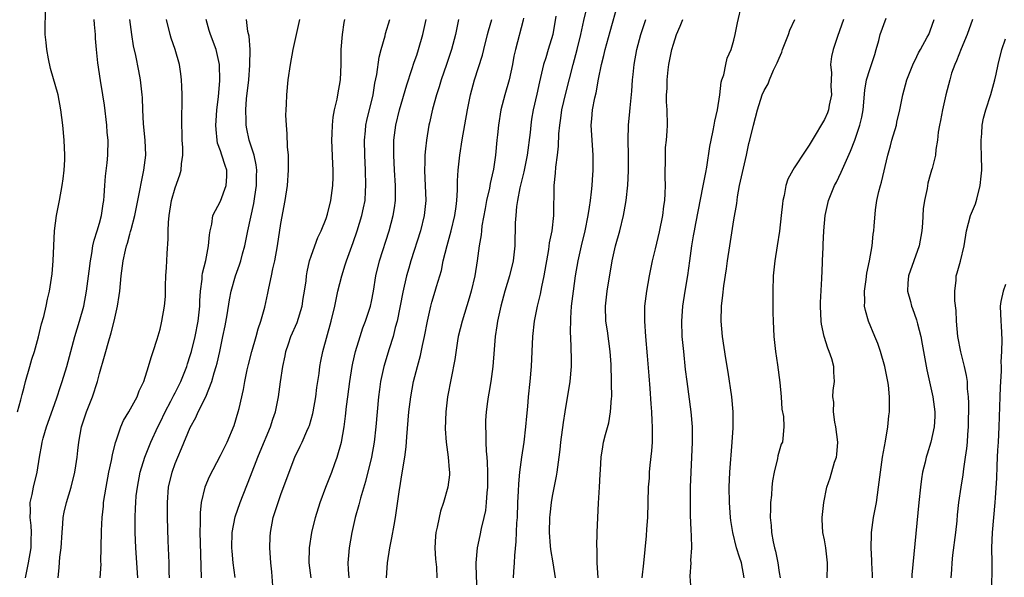
# Model space of a CAD drawing. Units: inches. Extents: x 2631000 to 2634000, y 1506000 to 1509000.
# Drawn here: x 2631092 to 2631223, y 1507285 to 1507359 of the extents above; entities that cross this region are included whole.
import ezdxf

# ---------------------------------------------------------------- set-up
doc = ezdxf.new("R2010")
doc.units = ezdxf.units.IN
doc.header["$MEASUREMENT"] = 0
doc.layers.add('LD26311506_2ft', color=91, linetype='Continuous')

msp = doc.modelspace()

# ---------------------------------------------------------------- linework, layer by layer
at = {"layer": 'LD26311506_2ft'}
for points, elevation in [([(2631092.11, 1507307), (2631092.57, 1507308.57), (2631092.72, 1507309.28), (2631093, 1507310.26), (2631093.19, 1507311), (2631093.75, 1507313), (2631094.04, 1507313.96), (2631094.38, 1507315), (2631094.92, 1507316.92), (2631095.32, 1507318.68), (2631095.61, 1507319.61), (2631095.93, 1507321), (2631096.09, 1507321.91), (2631096.36, 1507323), (2631096.7, 1507325.3), (2631096.84, 1507327), (2631097.01, 1507331), (2631097.28, 1507333), (2631097.69, 1507335), (2631098.05, 1507337), (2631098.15, 1507337.85), (2631098.31, 1507339), (2631098.38, 1507340.38), (2631098.39, 1507341), (2631098.29, 1507343), (2631098.11, 1507345), (2631097.88, 1507347), (2631097.5, 1507349), (2631096.51, 1507352.51), (2631096.24, 1507353.76), (2631095.99, 1507355), (2631095.92, 1507355.92), (2631095.8, 1507357), (2631095.8, 1507358.2), (2631095.87, 1507361)], 9900), ([(2631157.82, 1507285), (2631157.84, 1507285.84), (2631157.94, 1507287), (2631157.98, 1507287.98), (2631158.19, 1507289.81), (2631158.28, 1507292.28), (2631158.33, 1507293), (2631158.41, 1507295), (2631158.49, 1507296.49), (2631158.53, 1507297.47), (2631158.67, 1507299), (2631158.91, 1507301), (2631159.21, 1507303), (2631159.45, 1507305), (2631159.57, 1507306.43), (2631159.7, 1507307.7), (2631159.8, 1507309), (2631160.01, 1507311), (2631160.18, 1507313), (2631160.38, 1507317), (2631160.62, 1507319), (2631160.99, 1507321), (2631161.39, 1507322.61), (2631161.57, 1507323.57), (2631161.9, 1507325), (2631162.5, 1507328.5), (2631162.6, 1507329.4), (2631162.93, 1507331), (2631163.15, 1507333), (2631163.22, 1507337), (2631163.38, 1507338.62), (2631163.42, 1507339.42), (2631163.65, 1507341), (2631163.8, 1507342.2), (2631163.84, 1507343.84), (2631163.95, 1507345), (2631164.1, 1507345.9), (2631164.24, 1507347), (2631164.77, 1507349.23), (2631165.71, 1507353), (2631166.24, 1507355), (2631166.73, 1507357), (2631167.15, 1507358.85), (2631167.66, 1507361)], 9872), ([(2631163.39, 1507285), (2631163.08, 1507287), (2631162.77, 1507288.77), (2631162.74, 1507289.26), (2631162.6, 1507291), (2631162.64, 1507293), (2631162.66, 1507293.34), (2631162.86, 1507295), (2631163, 1507295.82), (2631163.53, 1507298.47), (2631163.6, 1507299), (2631163.68, 1507299.68), (2631163.88, 1507301), (2631164, 1507302), (2631164.1, 1507303), (2631164.42, 1507305.58), (2631164.64, 1507307), (2631165.34, 1507311), (2631165.5, 1507313), (2631165.49, 1507314.51), (2631165.47, 1507315), (2631165.44, 1507315.44), (2631165.4, 1507317), (2631165.38, 1507317.38), (2631165.41, 1507319.41), (2631165.52, 1507321), (2631165.69, 1507322.31), (2631165.76, 1507323), (2631166.05, 1507325), (2631166.39, 1507327), (2631166.82, 1507329), (2631167.29, 1507331), (2631167.7, 1507333), (2631167.87, 1507334.13), (2631168.02, 1507335), (2631168.17, 1507336.17), (2631168.24, 1507337), (2631168.26, 1507337.74), (2631168.37, 1507339), (2631168.38, 1507341), (2631168.22, 1507343), (2631168.11, 1507345), (2631168.2, 1507345.8), (2631168.3, 1507347), (2631168.59, 1507348.59), (2631168.75, 1507349.25), (2631169.07, 1507351.07), (2631169.47, 1507353), (2631169.79, 1507354.21), (2631169.95, 1507355), (2631170.6, 1507357.4), (2631171.65, 1507361)], 9870), ([(2631181.37, 1507283.37), (2631181.23, 1507285.23), (2631181.33, 1507287), (2631181.32, 1507287.32), (2631181.43, 1507289), (2631181.41, 1507290.59), (2631181.36, 1507291.36), (2631181.27, 1507293.27), (2631181.24, 1507295.24), (2631181.27, 1507297), (2631181.34, 1507299), (2631181.54, 1507303), (2631181.54, 1507303.54), (2631181.53, 1507305), (2631181.36, 1507307), (2631180.82, 1507311), (2631180.62, 1507312.62), (2631180.36, 1507315), (2631180.18, 1507317), (2631180.1, 1507319), (2631180.23, 1507321), (2631180.55, 1507323), (2631180.92, 1507325.08), (2631181.19, 1507327), (2631181.45, 1507329), (2631181.68, 1507330.32), (2631181.78, 1507331), (2631181.95, 1507331.95), (2631182.96, 1507336.96), (2631183.28, 1507338.72), (2631183.43, 1507339.43), (2631183.83, 1507342.17), (2631183.99, 1507343), (2631184.27, 1507344.27), (2631184.4, 1507345), (2631184.48, 1507345.52), (2631184.85, 1507347), (2631185.16, 1507349), (2631185.33, 1507350.67), (2631185.43, 1507351), (2631185.66, 1507351.66), (2631185.92, 1507353), (2631186.14, 1507353.86), (2631186.64, 1507355), (2631187, 1507356.24), (2631187.2, 1507357), (2631187.48, 1507358.52), (2631188.06, 1507361)], 9864), ([(2631093.19, 1507285), (2631093.59, 1507287), (2631093.94, 1507289), (2631093.94, 1507290.06), (2631093.99, 1507291), (2631093.94, 1507291.94), (2631093.81, 1507293), (2631093.84, 1507293.84), (2631093.82, 1507295), (2631094.06, 1507296.06), (2631094.24, 1507297), (2631094.72, 1507299), (2631095.03, 1507301), (2631095.34, 1507302.66), (2631095.38, 1507303), (2631095.51, 1507303.51), (2631095.95, 1507305), (2631097, 1507307.98), (2631097.37, 1507309), (2631097.77, 1507310.23), (2631098.04, 1507311), (2631098.64, 1507313), (2631099.71, 1507317), (2631100.34, 1507319), (2631100.91, 1507321), (2631101.28, 1507323), (2631101.62, 1507325.62), (2631101.78, 1507327), (2631101.98, 1507327.98), (2631102.12, 1507329), (2631102.26, 1507329.74), (2631102.69, 1507331), (2631103, 1507332.01), (2631103.26, 1507333), (2631103.46, 1507334.54), (2631103.54, 1507335), (2631103.6, 1507335.6), (2631103.68, 1507337), (2631103.78, 1507338.22), (2631103.99, 1507339.99), (2631104.08, 1507341), (2631104.11, 1507343), (2631104.01, 1507344.01), (2631103.94, 1507345), (2631103.63, 1507347.63), (2631103.43, 1507349), (2631103.1, 1507350.9), (2631102.75, 1507353.25), (2631102.58, 1507355), (2631102.47, 1507356.47), (2631102.45, 1507357), (2631102.31, 1507358.31), (2631102.28, 1507359)], 9898), ([(2631097.5, 1507285), (2631097.64, 1507286.36), (2631097.73, 1507287.73), (2631097.9, 1507289), (2631098.02, 1507291), (2631098.14, 1507292.14), (2631098.18, 1507293), (2631098.3, 1507293.7), (2631098.6, 1507295), (2631099.22, 1507297), (2631099.72, 1507299), (2631099.86, 1507299.86), (2631100.02, 1507301), (2631100.11, 1507301.89), (2631100.24, 1507303), (2631100.62, 1507305), (2631101.25, 1507307), (2631102.04, 1507309), (2631102.72, 1507311), (2631103, 1507312.06), (2631103.64, 1507314.36), (2631103.8, 1507315), (2631104.12, 1507316.12), (2631104.54, 1507317.46), (2631104.94, 1507319), (2631105.38, 1507321), (2631105.59, 1507322.41), (2631105.67, 1507323), (2631105.86, 1507325), (2631106.11, 1507327), (2631106.42, 1507328.42), (2631106.56, 1507329), (2631106.67, 1507329.33), (2631107, 1507330.55), (2631107.11, 1507330.89), (2631107.17, 1507331.17), (2631107.66, 1507333), (2631108.32, 1507336.32), (2631108.53, 1507337.47), (2631108.86, 1507339), (2631109.11, 1507341), (2631109.04, 1507343), (2631108.83, 1507345.17), (2631108.72, 1507347), (2631108.66, 1507348.66), (2631108.63, 1507349), (2631108.41, 1507351), (2631108.17, 1507352.17), (2631107.78, 1507354.22), (2631107.49, 1507355.49), (2631107.26, 1507357), (2631106.99, 1507359)], 9896), ([(2631103.08, 1507285), (2631103.19, 1507286.81), (2631103.18, 1507287.18), (2631103.22, 1507289), (2631103.25, 1507291.25), (2631103.33, 1507293), (2631103.49, 1507294.51), (2631103.53, 1507295), (2631103.85, 1507297), (2631104.23, 1507299), (2631104.56, 1507300.56), (2631104.69, 1507301.31), (2631105.08, 1507302.92), (2631105.18, 1507303.18), (2631105.8, 1507305), (2631106.16, 1507305.84), (2631106.87, 1507307), (2631107.96, 1507309), (2631108.22, 1507309.78), (2631108.85, 1507311), (2631109.48, 1507313), (2631109.81, 1507314.19), (2631110.1, 1507315), (2631110.61, 1507316.61), (2631111, 1507317.97), (2631111.19, 1507318.81), (2631111.25, 1507319), (2631111.6, 1507321), (2631111.71, 1507322.29), (2631111.71, 1507323.71), (2631111.78, 1507325), (2631111.87, 1507326.13), (2631111.92, 1507327), (2631111.96, 1507327.96), (2631112.09, 1507329.91), (2631112.08, 1507331), (2631112.1, 1507332.1), (2631112.19, 1507333), (2631112.53, 1507335), (2631113, 1507336.66), (2631113.62, 1507338.38), (2631113.82, 1507339), (2631113.86, 1507339.86), (2631114.02, 1507341), (2631114, 1507342), (2631113.94, 1507343), (2631113.94, 1507343.94), (2631113.9, 1507345), (2631113.9, 1507346.1), (2631113.94, 1507347.94), (2631113.95, 1507349), (2631113.89, 1507350.11), (2631113.86, 1507351), (2631113.77, 1507351.77), (2631113.57, 1507353), (2631113, 1507355), (2631112.49, 1507356.49), (2631112.33, 1507357), (2631111.84, 1507359)], 9894), ([(2631108.05, 1507285), (2631107.81, 1507289), (2631107.72, 1507291), (2631107.69, 1507293), (2631107.76, 1507294.24), (2631107.78, 1507295), (2631107.86, 1507295.86), (2631108, 1507297), (2631108.39, 1507299), (2631108.99, 1507301.01), (2631109.79, 1507303), (2631110.7, 1507305), (2631111, 1507305.58), (2631111.67, 1507307), (2631112.43, 1507308.43), (2631112.81, 1507309.19), (2631113, 1507309.52), (2631113.51, 1507310.49), (2631113.77, 1507311), (2631114.54, 1507313), (2631114.64, 1507313.36), (2631115, 1507314.47), (2631115.15, 1507315), (2631115.66, 1507317), (2631116.06, 1507319), (2631116.19, 1507320.19), (2631116.27, 1507321), (2631116.28, 1507321.72), (2631116.37, 1507323), (2631116.57, 1507324.57), (2631116.59, 1507325), (2631116.62, 1507325.38), (2631117.05, 1507327.05), (2631117.44, 1507329), (2631117.53, 1507330.47), (2631117.64, 1507331), (2631117.85, 1507331.85), (2631118, 1507333), (2631119, 1507334.89), (2631119.78, 1507337), (2631119.84, 1507338.16), (2631119.84, 1507339), (2631119.62, 1507339.62), (2631119.2, 1507341), (2631119, 1507341.59), (2631118.61, 1507342.61), (2631118.55, 1507343), (2631118.42, 1507344.42), (2631118.4, 1507345), (2631118.44, 1507345.57), (2631118.54, 1507347), (2631118.73, 1507348.73), (2631118.9, 1507350.9), (2631118.87, 1507353), (2631118.42, 1507355), (2631117.67, 1507357), (2631117.52, 1507357.52), (2631117.13, 1507359)], 9892), ([(2631112.25, 1507285), (2631112.22, 1507285.78), (2631112.2, 1507287), (2631112.07, 1507289.93), (2631111.97, 1507293), (2631111.97, 1507295), (2631112.13, 1507297), (2631112.59, 1507299), (2631113, 1507300.15), (2631113.34, 1507301), (2631113.86, 1507302.14), (2631115, 1507304.93), (2631115.74, 1507306.26), (2631116.07, 1507307), (2631117.05, 1507309), (2631117.85, 1507311), (2631118.17, 1507312.17), (2631118.44, 1507313), (2631118.56, 1507313.44), (2631118.91, 1507315), (2631119.34, 1507317), (2631119.61, 1507318.39), (2631119.87, 1507319.87), (2631120.18, 1507321.82), (2631120.4, 1507323), (2631120.98, 1507325.02), (2631121.52, 1507326.48), (2631121.69, 1507327), (2631121.93, 1507327.93), (2631122.23, 1507329), (2631122.63, 1507331), (2631123.41, 1507334.59), (2631123.54, 1507335.54), (2631123.78, 1507337), (2631123.79, 1507338.21), (2631123.81, 1507339), (2631123.74, 1507339.74), (2631123.46, 1507341), (2631122.82, 1507343), (2631122.49, 1507344.49), (2631122.4, 1507345), (2631122.42, 1507345.58), (2631122.36, 1507347), (2631122.46, 1507348.46), (2631122.74, 1507351), (2631122.91, 1507352.91), (2631122.92, 1507355), (2631122.79, 1507356.79), (2631122.63, 1507357.37), (2631122.44, 1507359)], 9890), ([(2631116.48, 1507285), (2631116.34, 1507289.66), (2631116.33, 1507291), (2631116.36, 1507292.36), (2631116.35, 1507293), (2631116.36, 1507293.64), (2631116.5, 1507295), (2631116.97, 1507297), (2631117, 1507297.08), (2631117.57, 1507298.43), (2631119, 1507301.21), (2631119.88, 1507303), (2631120.83, 1507305.17), (2631121.36, 1507307), (2631121.46, 1507307.46), (2631122.04, 1507309.96), (2631122.22, 1507311), (2631122.56, 1507312.56), (2631122.73, 1507313.27), (2631123.18, 1507315), (2631123.75, 1507317), (2631124, 1507318), (2631124.36, 1507319), (2631124.87, 1507320.87), (2631125.28, 1507322.72), (2631125.39, 1507323.39), (2631125.76, 1507325), (2631125.93, 1507325.93), (2631126.19, 1507327), (2631126.56, 1507329), (2631127, 1507331.95), (2631127.57, 1507335), (2631127.89, 1507337), (2631128.03, 1507339), (2631128.03, 1507340.03), (2631128, 1507341), (2631127.89, 1507342.11), (2631127.84, 1507343.84), (2631127.73, 1507345), (2631127.68, 1507346.32), (2631127.7, 1507347), (2631127.75, 1507347.75), (2631127.79, 1507349), (2631127.98, 1507351), (2631128.28, 1507353), (2631128.65, 1507355), (2631129.53, 1507359)], 9888), ([(2631120.96, 1507285.04), (2631120.7, 1507287), (2631120.54, 1507288.54), (2631120.52, 1507289), (2631120.55, 1507291), (2631120.93, 1507293.07), (2631121.6, 1507295), (2631123, 1507298.46), (2631123.96, 1507301), (2631124.26, 1507301.74), (2631125.65, 1507305), (2631125.96, 1507306.04), (2631126.3, 1507307), (2631126.7, 1507309), (2631126.96, 1507310.96), (2631127.25, 1507313), (2631127.58, 1507314.42), (2631127.68, 1507315), (2631128, 1507316), (2631128.34, 1507317), (2631129.15, 1507318.85), (2631129.84, 1507321), (2631129.98, 1507322.02), (2631130.15, 1507323), (2631130.34, 1507324.34), (2631130.39, 1507325), (2631130.47, 1507325.53), (2631130.81, 1507327), (2631131, 1507327.61), (2631131.49, 1507329), (2631131.9, 1507330.1), (2631132.35, 1507331), (2631133, 1507332.61), (2631133.18, 1507333.18), (2631133.62, 1507335), (2631133.89, 1507337), (2631133.92, 1507338.08), (2631133.92, 1507339), (2631133.87, 1507339.87), (2631133.77, 1507343), (2631133.82, 1507343.82), (2631133.86, 1507345), (2631133.95, 1507346.05), (2631134.11, 1507347), (2631134.44, 1507348.44), (2631134.53, 1507349), (2631134.89, 1507351), (2631134.98, 1507353.02), (2631135, 1507355), (2631135.19, 1507357), (2631135.4, 1507358.6), (2631135.47, 1507359)], 9886), ([(2631125.94, 1507283.94), (2631125.8, 1507285.8), (2631125.66, 1507287), (2631125.64, 1507287.64), (2631125.53, 1507289), (2631125.58, 1507290.42), (2631125.62, 1507291), (2631126, 1507293), (2631126.45, 1507294.45), (2631127, 1507296.05), (2631128.09, 1507299), (2631128.87, 1507301), (2631129.57, 1507302.43), (2631129.83, 1507303), (2631130.45, 1507304.45), (2631130.71, 1507305), (2631130.79, 1507305.21), (2631131.23, 1507306.77), (2631131.27, 1507307), (2631131.62, 1507309), (2631131.78, 1507310.22), (2631132.06, 1507312.06), (2631132.18, 1507313), (2631132.29, 1507313.71), (2631132.55, 1507315), (2631133.65, 1507319), (2631134.14, 1507321), (2631134.56, 1507323), (2631135.06, 1507325), (2631135.54, 1507326.47), (2631135.69, 1507327), (2631136.58, 1507329.42), (2631137.13, 1507331), (2631137.74, 1507333), (2631137.97, 1507334.03), (2631138.15, 1507335), (2631138.22, 1507336.22), (2631138.28, 1507337), (2631138.22, 1507339), (2631138.11, 1507341), (2631138.08, 1507343), (2631138.21, 1507344.21), (2631138.28, 1507345), (2631138.4, 1507345.6), (2631139.21, 1507349), (2631139.46, 1507350.54), (2631139.71, 1507351.71), (2631140.02, 1507353.98), (2631140.29, 1507355), (2631140.81, 1507356.81), (2631140.88, 1507357.12), (2631141.42, 1507359)], 9884), ([(2631131.01, 1507285), (2631130.77, 1507287), (2631130.81, 1507289), (2631131.1, 1507291), (2631131.57, 1507293), (2631132.2, 1507295), (2631132.95, 1507297), (2631133.74, 1507299), (2631134.15, 1507300.15), (2631134.48, 1507301), (2631135.04, 1507302.96), (2631135.39, 1507305), (2631135.58, 1507306.42), (2631135.71, 1507307.71), (2631135.86, 1507309), (2631136.12, 1507311), (2631136.45, 1507313), (2631136.54, 1507313.46), (2631136.91, 1507315), (2631137.52, 1507317), (2631137.88, 1507318.12), (2631138.22, 1507319), (2631138.87, 1507321), (2631139, 1507321.63), (2631139.26, 1507323), (2631139.57, 1507325), (2631140.05, 1507327), (2631141.33, 1507331), (2631141.9, 1507333), (2631142.04, 1507334.04), (2631142.2, 1507335), (2631142.18, 1507336.18), (2631142.19, 1507337), (2631142.05, 1507339), (2631141.95, 1507341), (2631141.98, 1507343), (2631142.22, 1507345), (2631142.7, 1507347), (2631143.67, 1507350.33), (2631144.36, 1507352.36), (2631144.66, 1507353.34), (2631145, 1507354.26), (2631145.25, 1507355), (2631145.8, 1507357), (2631146.23, 1507359)], 9882), ([(2631150.55, 1507359), (2631150.15, 1507357), (2631149.59, 1507355), (2631148.93, 1507353), (2631148.23, 1507351), (2631147.96, 1507350.05), (2631147.61, 1507349), (2631147.08, 1507347.08), (2631146.7, 1507345.3), (2631146.62, 1507345), (2631146.29, 1507343), (2631146.14, 1507341.86), (2631146.08, 1507341), (2631146.09, 1507340.09), (2631146.04, 1507339), (2631146.07, 1507337.93), (2631146.13, 1507337), (2631146.19, 1507335), (2631146, 1507333), (2631145.52, 1507331), (2631144.23, 1507327), (2631143.95, 1507326.05), (2631143.66, 1507325), (2631143.16, 1507322.84), (2631142.4, 1507319), (2631142.16, 1507318.16), (2631141.89, 1507317), (2631141.35, 1507315.35), (2631140.63, 1507313), (2631140.21, 1507311), (2631140.06, 1507309.94), (2631139.94, 1507309), (2631139.75, 1507307), (2631139.58, 1507305), (2631139.35, 1507303), (2631139, 1507301), (2631138.23, 1507297.77), (2631137.56, 1507295.56), (2631137.34, 1507294.66), (2631136.86, 1507293), (2631136.39, 1507291), (2631136.03, 1507289), (2631135.96, 1507287.96), (2631135.86, 1507287), (2631135.9, 1507286.1), (2631136, 1507285)], 9880), ([(2631140.99, 1507285.01), (2631141.12, 1507287), (2631141.44, 1507289), (2631141.71, 1507290.29), (2631142, 1507292), (2631142.2, 1507293), (2631142.72, 1507296.72), (2631142.81, 1507297.19), (2631143, 1507298.41), (2631143.43, 1507301), (2631143.62, 1507302.38), (2631143.7, 1507303.7), (2631143.97, 1507307), (2631144.21, 1507309), (2631144.58, 1507311), (2631145.1, 1507313), (2631145.52, 1507314.48), (2631145.78, 1507315.78), (2631146.05, 1507317), (2631146.41, 1507319), (2631146.86, 1507321), (2631147, 1507321.54), (2631147.45, 1507323), (2631147.61, 1507323.61), (2631148.26, 1507325.74), (2631148.52, 1507327), (2631149.04, 1507329.04), (2631149.58, 1507331), (2631150.04, 1507333), (2631150.21, 1507334.21), (2631150.29, 1507335), (2631150.38, 1507336.38), (2631150.39, 1507337.61), (2631150.49, 1507339), (2631150.71, 1507341), (2631151.03, 1507343.03), (2631151.73, 1507347), (2631152.13, 1507349), (2631152.67, 1507351), (2631153.73, 1507354.27), (2631153.89, 1507355), (2631154.39, 1507357), (2631154.51, 1507357.49), (2631154.95, 1507359)], 9878), ([(2631159.16, 1507359.16), (2631159.11, 1507358.89), (2631158.08, 1507355), (2631157.87, 1507354.13), (2631157.67, 1507353), (2631157.24, 1507351), (2631156.66, 1507349), (2631156.15, 1507347), (2631155.83, 1507345), (2631155.69, 1507343.69), (2631155.63, 1507343), (2631155.43, 1507341), (2631155.16, 1507339.16), (2631155, 1507338.42), (2631154.73, 1507337.27), (2631154.63, 1507336.63), (2631154.25, 1507335), (2631154.05, 1507333.95), (2631153.64, 1507331.64), (2631153.57, 1507331), (2631153.53, 1507330.47), (2631153.27, 1507329), (2631153, 1507327), (2631152.69, 1507325), (2631152.23, 1507323), (2631151.95, 1507322.05), (2631151, 1507319), (2631150.51, 1507317), (2631150.4, 1507316.4), (2631150.05, 1507313.95), (2631149.08, 1507309), (2631148.84, 1507307), (2631148.77, 1507304.77), (2631148.89, 1507303), (2631149.18, 1507301), (2631149.31, 1507299.31), (2631149.36, 1507299), (2631149.33, 1507298.67), (2631149.14, 1507297), (2631148.56, 1507295), (2631148.16, 1507293.84), (2631147.95, 1507293), (2631147.71, 1507291.71), (2631147.53, 1507291), (2631147.49, 1507290.51), (2631147.41, 1507289), (2631147.5, 1507287.5), (2631147.6, 1507286.4), (2631147.66, 1507285)], 9876), ([(2631163.41, 1507359.41), (2631163.03, 1507357), (2631162.43, 1507355), (2631162.08, 1507353.92), (2631161.81, 1507353), (2631161.27, 1507350.73), (2631160.91, 1507349.09), (2631160.43, 1507347), (2631160.21, 1507345.79), (2631160.1, 1507345), (2631160.01, 1507344.01), (2631159.61, 1507341), (2631159.18, 1507338.82), (2631158.66, 1507336.66), (2631158.35, 1507335), (2631158.22, 1507334.22), (2631158.11, 1507333), (2631158.05, 1507332.05), (2631157.99, 1507329), (2631157.76, 1507327), (2631157.29, 1507325), (2631156.69, 1507323), (2631156.12, 1507321), (2631155.69, 1507319), (2631155.62, 1507318.38), (2631155.41, 1507317), (2631155.26, 1507315.26), (2631155.08, 1507313), (2631154.8, 1507311), (2631154.54, 1507309.46), (2631154.45, 1507309), (2631154.36, 1507308.36), (2631154.19, 1507307), (2631154.13, 1507305.87), (2631154.1, 1507305), (2631154.16, 1507304.16), (2631154.16, 1507303), (2631154.2, 1507301.8), (2631154.3, 1507301), (2631154.35, 1507300.35), (2631154.39, 1507299), (2631154.36, 1507297), (2631154.28, 1507296.28), (2631154.21, 1507295), (2631154.09, 1507293.91), (2631153.9, 1507293), (2631153.55, 1507291.55), (2631153.37, 1507290.63), (2631153, 1507289), (2631152.83, 1507287), (2631152.89, 1507285.11), (2631152.99, 1507283)], 9874), ([(2631169.05, 1507285), (2631168.91, 1507287), (2631168.89, 1507288.89), (2631168.87, 1507289.13), (2631168.91, 1507291), (2631168.98, 1507293), (2631169.08, 1507294.92), (2631169.23, 1507297), (2631169.28, 1507298.72), (2631169.33, 1507299.33), (2631169.41, 1507301), (2631169.63, 1507302.37), (2631169.75, 1507303), (2631170, 1507304), (2631170.45, 1507305.55), (2631170.68, 1507307), (2631170.79, 1507308.79), (2631170.83, 1507309), (2631170.81, 1507310.81), (2631170.82, 1507311), (2631170.74, 1507313.26), (2631170.62, 1507315), (2631170.25, 1507317.75), (2631170.05, 1507319), (2631170, 1507321), (2631170.24, 1507323), (2631170.87, 1507327), (2631171.33, 1507329), (2631171.88, 1507331), (2631172.38, 1507333), (2631172.48, 1507333.52), (2631172.73, 1507335), (2631172.96, 1507337.04), (2631173.06, 1507338.94), (2631173.05, 1507341), (2631172.99, 1507343), (2631173.06, 1507345), (2631173.23, 1507346.77), (2631173.26, 1507347.26), (2631173.49, 1507349.49), (2631173.6, 1507351), (2631173.68, 1507351.68), (2631173.8, 1507353), (2631174.16, 1507355), (2631174.68, 1507357), (2631175.36, 1507359)], 9868), ([(2631174.87, 1507285), (2631175.06, 1507286.94), (2631175.44, 1507290.56), (2631175.47, 1507291.47), (2631175.59, 1507293), (2631175.71, 1507297), (2631175.81, 1507298.19), (2631175.85, 1507299), (2631175.93, 1507299.93), (2631176.15, 1507301.85), (2631176.21, 1507303), (2631176.21, 1507304.21), (2631176.23, 1507305), (2631176.2, 1507305.8), (2631176.13, 1507307), (2631176.04, 1507308.04), (2631175.9, 1507310.1), (2631175.77, 1507311.77), (2631175.57, 1507314.43), (2631175.34, 1507317), (2631175.2, 1507319), (2631175.22, 1507321), (2631175.47, 1507323), (2631175.83, 1507325), (2631176.25, 1507327), (2631176.61, 1507328.61), (2631177.15, 1507330.85), (2631177.6, 1507333), (2631177.75, 1507334.25), (2631177.87, 1507335), (2631177.92, 1507335.92), (2631177.94, 1507337), (2631177.9, 1507338.1), (2631177.9, 1507339), (2631177.94, 1507339.94), (2631177.93, 1507341), (2631177.96, 1507342.04), (2631178.08, 1507343), (2631178.19, 1507344.19), (2631178.21, 1507345), (2631178.18, 1507347), (2631178.09, 1507348.09), (2631178.1, 1507349), (2631178.18, 1507349.82), (2631178.16, 1507351), (2631178.3, 1507352.3), (2631178.4, 1507353), (2631178.8, 1507355), (2631179, 1507355.73), (2631179.42, 1507357), (2631179.91, 1507358.09), (2631180.23, 1507359)], 9866), ([(2631188.38, 1507285), (2631188.02, 1507287), (2631187.75, 1507287.75), (2631187.37, 1507289), (2631186.85, 1507291), (2631186.62, 1507292.62), (2631186.57, 1507293), (2631186.44, 1507295), (2631186.4, 1507297), (2631186.48, 1507299), (2631186.79, 1507303), (2631186.9, 1507304.9), (2631186.9, 1507307), (2631186.73, 1507309), (2631186.24, 1507312.24), (2631185.93, 1507314.07), (2631185.5, 1507317), (2631185.32, 1507319), (2631185.36, 1507321), (2631185.55, 1507322.45), (2631185.68, 1507323.68), (2631186.04, 1507325.96), (2631186.17, 1507327), (2631186.46, 1507329), (2631187, 1507332.43), (2631187.38, 1507334.62), (2631187.49, 1507335.49), (2631187.77, 1507337), (2631188.7, 1507341), (2631189, 1507342.53), (2631189.11, 1507343), (2631189.6, 1507345), (2631190.12, 1507347), (2631190.75, 1507349), (2631191, 1507349.59), (2631191.55, 1507350.45), (2631191.74, 1507351), (2631192.27, 1507352.27), (2631192.76, 1507353.24), (2631193, 1507353.87), (2631193.36, 1507354.64), (2631193.45, 1507355), (2631194.23, 1507357), (2631194.44, 1507357.56), (2631195.09, 1507359)], 9862), ([(2631201.54, 1507359), (2631200.74, 1507356.74), (2631200.16, 1507355), (2631199.93, 1507354.07), (2631199.82, 1507353), (2631199.93, 1507351.93), (2631199.88, 1507351), (2631199.87, 1507350.13), (2631199.92, 1507349), (2631199.64, 1507347.64), (2631199.54, 1507347), (2631199.4, 1507346.6), (2631199, 1507345.72), (2631197.36, 1507343), (2631197, 1507342.32), (2631196.45, 1507341.55), (2631195, 1507339.31), (2631194.81, 1507339), (2631194.17, 1507337.83), (2631193.91, 1507337), (2631193.68, 1507335.68), (2631193.49, 1507335), (2631193.43, 1507334.57), (2631193.29, 1507333), (2631193.05, 1507330.95), (2631192.73, 1507329), (2631192.43, 1507327), (2631192.23, 1507325), (2631192.16, 1507323), (2631192.18, 1507320.18), (2631192.21, 1507319), (2631192.31, 1507317), (2631192.52, 1507315), (2631192.79, 1507313.21), (2631193.11, 1507310.89), (2631193.28, 1507309), (2631193.35, 1507307.35), (2631193.6, 1507306.4), (2631193.64, 1507305), (2631193.48, 1507303.48), (2631193.45, 1507303), (2631193.28, 1507302.72), (2631192.85, 1507301.15), (2631192.8, 1507300.8), (2631192.33, 1507299), (2631192.12, 1507297.88), (2631192.04, 1507297), (2631191.97, 1507295.97), (2631191.87, 1507295), (2631191.84, 1507294.16), (2631191.82, 1507293), (2631191.94, 1507291.94), (2631191.99, 1507291), (2631192.21, 1507289.79), (2631192.4, 1507289), (2631192.53, 1507288.53), (2631192.82, 1507287), (2631193, 1507285.72), (2631193.12, 1507285)], 9860), ([(2631199.36, 1507285), (2631199.41, 1507286.59), (2631199.41, 1507287), (2631199.38, 1507287.38), (2631199.18, 1507289), (2631199, 1507290.03), (2631198.8, 1507291), (2631198.72, 1507292.72), (2631198.69, 1507293), (2631198.93, 1507295), (2631199.34, 1507297), (2631199.76, 1507298.24), (2631200.34, 1507300.34), (2631200.58, 1507301), (2631200.65, 1507301.35), (2631200.76, 1507303), (2631200.53, 1507305), (2631200.37, 1507305.63), (2631200.19, 1507307), (2631200.26, 1507308.26), (2631200.12, 1507309), (2631200.16, 1507309.84), (2631200.34, 1507311), (2631200.24, 1507312.24), (2631200.24, 1507313), (2631199.96, 1507314.04), (2631199.63, 1507315), (2631199.43, 1507315.43), (2631198.96, 1507316.96), (2631198.62, 1507318.62), (2631198.58, 1507319), (2631198.5, 1507321), (2631198.5, 1507321.5), (2631198.65, 1507324.65), (2631198.73, 1507326.73), (2631198.75, 1507327), (2631198.82, 1507328.82), (2631198.84, 1507329.16), (2631198.92, 1507331), (2631199.1, 1507333), (2631199.55, 1507335), (2631200.35, 1507337), (2631200.58, 1507337.42), (2631201.23, 1507338.77), (2631201.55, 1507339.55), (2631202.45, 1507341.55), (2631203.02, 1507342.98), (2631203.71, 1507345), (2631203.95, 1507346.05), (2631204.11, 1507347), (2631204.36, 1507349.64), (2631204.59, 1507351), (2631205, 1507352.34), (2631205.66, 1507354.34), (2631205.86, 1507355), (2631206.19, 1507356.19), (2631206.39, 1507357), (2631207.16, 1507359.16)], 9858), ([(2631205.39, 1507285), (2631205.39, 1507285.39), (2631205.3, 1507287), (2631205.3, 1507287.3), (2631205.21, 1507289), (2631205.22, 1507290.78), (2631205.23, 1507291), (2631205.5, 1507293), (2631205.88, 1507295), (2631206.18, 1507297), (2631206.41, 1507299), (2631206.71, 1507301), (2631207.1, 1507303.1), (2631207.4, 1507305), (2631207.55, 1507306.45), (2631207.63, 1507307), (2631207.62, 1507307.62), (2631207.64, 1507309), (2631207.47, 1507310.53), (2631207.39, 1507311), (2631206.98, 1507313), (2631206.43, 1507315), (2631206.06, 1507316.06), (2631205.68, 1507317), (2631204.83, 1507319), (2631204.42, 1507320.42), (2631204.33, 1507321), (2631204.37, 1507321.63), (2631204.33, 1507323), (2631204.55, 1507324.55), (2631204.63, 1507325.37), (2631204.97, 1507327), (2631205.32, 1507329), (2631205.47, 1507330.53), (2631205.55, 1507331), (2631205.58, 1507331.58), (2631205.77, 1507333.77), (2631205.96, 1507335), (2631206.21, 1507336.21), (2631206.42, 1507337), (2631206.57, 1507337.43), (2631207.39, 1507341), (2631207.76, 1507342.24), (2631207.94, 1507343), (2631208.53, 1507345), (2631208.6, 1507345.4), (2631208.98, 1507347), (2631209.37, 1507349), (2631209.92, 1507351), (2631210.8, 1507353.2), (2631211, 1507353.58), (2631211.45, 1507354.55), (2631211.72, 1507355), (2631212.62, 1507356.62), (2631212.81, 1507357), (2631213, 1507357.48), (2631213.52, 1507359)], 9856), ([(2631218.6, 1507359), (2631217.91, 1507357), (2631217.11, 1507355.11), (2631216.51, 1507353.49), (2631216.27, 1507353), (2631215.85, 1507351.85), (2631215.61, 1507351), (2631215.09, 1507349), (2631214.64, 1507347), (2631214.39, 1507345.61), (2631214.24, 1507345), (2631214.05, 1507344.05), (2631213.97, 1507343), (2631213.74, 1507341.74), (2631213.71, 1507341), (2631213.25, 1507339.25), (2631213.2, 1507339), (2631213, 1507338.39), (2631212.71, 1507337.29), (2631212.59, 1507336.59), (2631212.26, 1507335), (2631212.1, 1507333.9), (2631211.98, 1507331.98), (2631211.89, 1507331), (2631211.56, 1507329), (2631210.14, 1507325), (2631210.04, 1507324.04), (2631209.99, 1507323), (2631210.38, 1507321.62), (2631210.53, 1507321), (2631210.67, 1507320.67), (2631211.2, 1507319.2), (2631211.32, 1507318.68), (2631211.75, 1507317), (2631211.96, 1507315.96), (2631212.12, 1507315), (2631212.57, 1507312.57), (2631213.36, 1507309), (2631213.63, 1507307), (2631213.62, 1507306.38), (2631213.54, 1507305), (2631213.09, 1507303), (2631212.59, 1507301.41), (2631212.48, 1507301), (2631212.34, 1507300.34), (2631212.01, 1507299), (2631211.87, 1507298.13), (2631211.72, 1507297), (2631211.5, 1507295), (2631210.58, 1507285.42), (2631210.56, 1507285)], 9854), ([(2631215.77, 1507285), (2631215.89, 1507286.11), (2631215.93, 1507287), (2631216.03, 1507288.03), (2631216.39, 1507291), (2631216.57, 1507292.57), (2631216.64, 1507293.36), (2631216.82, 1507295), (2631217.1, 1507297), (2631217.36, 1507298.64), (2631217.46, 1507299.46), (2631217.7, 1507301), (2631217.86, 1507302.14), (2631217.94, 1507303), (2631217.99, 1507303.99), (2631218.07, 1507305), (2631218.14, 1507308.14), (2631218.1, 1507309), (2631217.97, 1507310.03), (2631217.93, 1507311), (2631217.83, 1507311.83), (2631217.56, 1507313), (2631217.06, 1507314.94), (2631216.68, 1507317), (2631216.49, 1507319), (2631216.44, 1507320.44), (2631216.28, 1507321.72), (2631216.28, 1507323), (2631216.45, 1507324.45), (2631216.47, 1507325), (2631216.59, 1507325.41), (2631217.02, 1507326.98), (2631217.49, 1507329), (2631217.8, 1507331), (2631218.35, 1507333), (2631219, 1507334.57), (2631219.12, 1507334.88), (2631219.18, 1507335.18), (2631219.65, 1507337), (2631219.78, 1507338.22), (2631219.84, 1507339), (2631219.82, 1507341), (2631219.74, 1507342.26), (2631219.75, 1507343), (2631219.86, 1507343.86), (2631219.89, 1507345), (2631220.09, 1507345.91), (2631220.39, 1507347), (2631221.05, 1507349.05), (2631221.59, 1507351), (2631221.76, 1507351.76), (2631222, 1507353), (2631222.5, 1507355), (2631223, 1507356.41)], 9852), ([(2631223, 1507323.85), (2631222.66, 1507323), (2631222.37, 1507321.63), (2631222.29, 1507321), (2631222.36, 1507319), (2631222.41, 1507318.41), (2631222.52, 1507316.52), (2631222.46, 1507315), (2631222.36, 1507313.64), (2631222.39, 1507313), (2631222.4, 1507312.4), (2631222.31, 1507311), (2631222.29, 1507310.29), (2631222.22, 1507309), (2631222.09, 1507305), (2631222.01, 1507303), (2631221.93, 1507301.93), (2631221.9, 1507301), (2631221.82, 1507299.82), (2631221.8, 1507298.2), (2631221.6, 1507295.6), (2631221.59, 1507295), (2631221.23, 1507291), (2631221.15, 1507289), (2631221.16, 1507287), (2631221.12, 1507283)], 9850)]:
    msp.add_lwpolyline(points, dxfattribs=dict(at, elevation=elevation))

doc.saveas('drawing.dxf')
